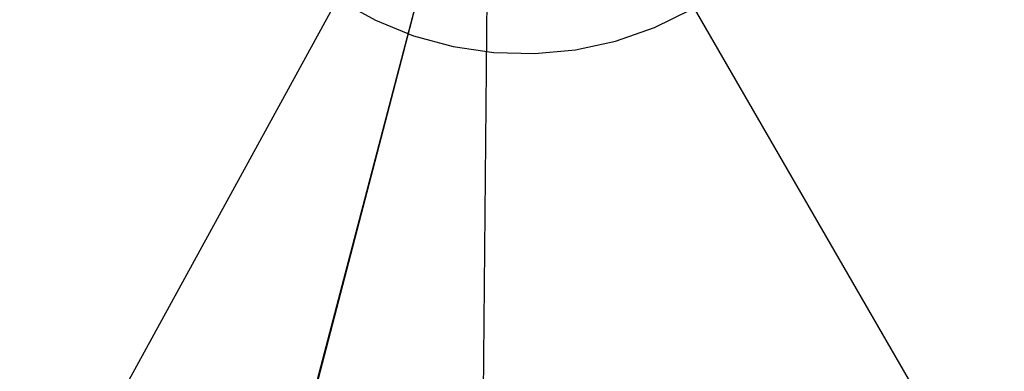
# Model space of a CAD drawing. Extents: x 629 to 27316, y -10507 to 3708.
# Drawn here: x 6316 to 6633, y 1155 to 1268 of the extents above; entities that cross this region are included whole.
import ezdxf

# ---------------------------------------------------------------- set-up
doc = ezdxf.new("R2010")
doc.units = 0
doc.header["$LTSCALE"] = 350
doc.header["$MEASUREMENT"] = 0
doc.layers.add('BEM-America', color=7, linetype='CONTINUOUS')
doc.layers.add('TERRANO-2059', color=7, linetype='CONTINUOUS')
doc.styles.get("Standard").update_dxf_attribs({"font": 'isocp2.shx'})
doc.dimstyles.new("America 1-4''", dxfattribs={"dimscale": 50, "dimtxt": 3.5, "dimasz": 4, "dimexe": 2, "dimexo": 0, "dimgap": 1, "dimtad": 0, "dimdec": 4, "dimlfac": 0.039377, "dimzin": 0, "dimdsep": 46, "dimlunit": 4, "dimtxsty": 'Standard', "dimcen": 2, "dimadec": 0, "dimazin": 0, "dimtfac": 1, "dimtdec": 4, "dimtofl": 0, "dimtmove": 0, "dimatfit": 3, "dimfxl": 2, "dimtolj": 1, "dimtzin": 0, "dimarcsym": 0})

# ---------------------------------------------------------------- blocks, each defined once
blk = doc.blocks.new('*D116')
at = {"layer": 'BEM-America', "color": 0, "lineweight": -2, "transparency": 16777216}
for p, q in [((6404.11, 1495.11), (6011.37, 2175.35)), ((5888.16, 1988.75), (5033.85, 1495.51)), ((3636.5, 688.75), (4365.19, 1109.46)), ((3806.03, -4.89), (3413.29, 675.35))]:
    blk.add_line(p, q, dxfattribs=at)
at = {"layer": 'BEM-America', "color": 0, "transparency": 16777216}
for points in [[(5871.5, 2017.62), (5904.83, 1959.88), (6061.37, 2088.75)], [(3619.83, 717.62), (3653.16, 659.88), (3463.29, 588.75)]]:
    blk.add_solid(points, dxfattribs=at)
at = {"layer": 'BEM-America', "color": 0, "transparency": 16777216, "insert": (4699.52, 1302.49), "char_height": 175, "attachment_point": 5, "rotation": 30}
blk.add_mtext('\\A1;9\'-10{\\H1.000000x;\\S1/8;}"', dxfattribs=at)

msp = doc.modelspace()

# ---------------------------------------------------------------- linework, layer by layer
at = {"layer": 'TERRANO-2059'}
for p, q in [((6478.10502, 1366.93979), (6727.11194, 935.64716)), ((5770.57333, 92.42043), (6467.3007, 1363.74741)), ((6467.3007, 1363.74741), (6020.57323, -340.5921)), ((6467.3007, 1363.74741), (6020.57323, -340.5921)), ((6112.07954, 0.91412), (6467.3007, 1363.74741)), ((6112.07954, 0.91412), (6467.3007, 1363.74741)), ((6467.3007, 1363.74741), (6453.58576, -90.5922))]:
    msp.add_line(p, q, dxfattribs=at)
at = {"layer": 'TERRANO-2059', "flags": 128}
msp.add_lwpolyline([(6419.05722, 1274.138), (6430.59763, 1267.73832), (6442.82747, 1262.76246), (6455.56689, 1259.28534), (6468.62104, 1257.36694), (6481.82507, 1257.02222), (6494.95416, 1258.2512), (6507.85844, 1261.06886), (6520.32807, 1265.40026), (6532.18322, 1271.18546)], dxfattribs=at)

# ---------------------------------------------------------------- dimensions: what is measured, and where the dimension line sits
at = {"layer": 'BEM-America'}
dim = msp.add_linear_dim(base=(6061.36858, 2088.74848), p1=(3806.02881, -4.88845), p2=(6404.10502, 1495.11155), angle=30, dimstyle="America 1-4''", dxfattribs=at)
dim.commit()
dim.dimension.update_dxf_attribs({"geometry": '*D116', "text_midpoint": (4699.52077, 1302.48527), "dimtype": 161})

doc.saveas('drawing.dxf')
